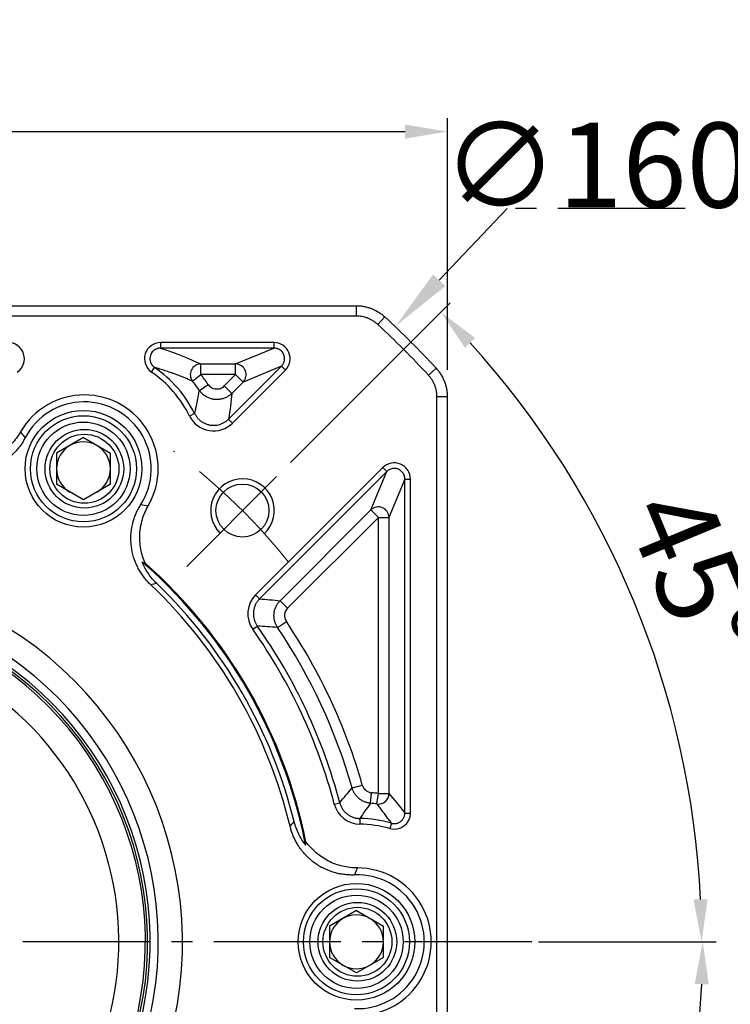
# Model space of a CAD drawing. Units: millimetres. Extents: x 8933 to 9727, y -579 to -57.
# Drawn here: x 9096 to 9163, y -250 to -158 of the extents above; entities that cross this region are included whole.
import ezdxf

# ---------------------------------------------------------------- set-up
doc = ezdxf.new("R2010")
doc.units = ezdxf.units.MM
doc.linetypes.add('ACAD_ISO10W100', pattern=[18, 12, -3, 0, -3])
doc.linetypes.add('点画线', pattern=[18, 12, -2, 2, -2])
doc.layers.add('7中心线层', color=7, linetype='点画线')
doc.layers.add('标注线', color=7, linetype='Continuous')
doc.layers.add('中心线层', color=7, linetype='ACAD_ISO10W100', lineweight=0)
doc.layers.add('粗实线', color=7, linetype='Continuous', lineweight=40)
doc.styles.add('工程字', font='gbenor.shx', dxfattribs={"bigfont": 'gbcbig.shx'})
doc.dimstyles.new('DIMSTYLE_17', dxfattribs={"dimtxt": 8, "dimasz": 12, "dimexe": 0.18, "dimexo": 0.0625, "dimgap": 0.09, "dimtad": 1, "dimtih": 1, "dimtoh": 1, "dimdec": 3, "dimdsep": 46, "dimtxsty": 'Standard', "dimblk": '_FILLED', "dimblk1": '_FILLED', "dimblk2": '_FILLED', "dimcen": 0.09, "dimadec": 0, "dimazin": 0, "dimtol": 1, "dimtp": 0.1, "dimtm": 0.1, "dimtfac": 0.7, "dimtdec": 3, "dimtofl": 0, "dimtmove": 0, "dimatfit": 3, "dimldrblk": '_FILLED', "dimfxl": 1, "dimtolj": 1, "dimarcsym": 0})
doc.dimstyles.new('ISO-25', dxfattribs={"dimtxt": 8, "dimasz": 4, "dimexe": 1.25, "dimexo": 0.625, "dimgap": 1.3, "dimtad": 1, "dimtxsty": '工程字', "dimcen": 2, "dimadec": 0, "dimazin": 0, "dimtfac": 1, "dimtmove": 0, "dimatfit": 3, "dimfxl": 1, "dimarcsym": 0})

# ---------------------------------------------------------------- blocks, each defined once
blk = doc.blocks.new('*D26')
at = {"layer": 'Defpoints', "color": 0}
for p in [(9135.922, -168.189), (9015.922, -191.666), (9135.922, -191.666)]:
    blk.add_point(p, dxfattribs=at)
at = {"layer": '标注线', "color": 0, "lineweight": -2}
for p, q in [((9015.922, -190.666), (9015.922, -166.939)), ((9135.922, -190.666), (9135.922, -166.939)), ((9019.922, -168.189), (9131.922, -168.189))]:
    blk.add_line(p, q, dxfattribs=at)
at = {"layer": '标注线', "color": 0}
for points in [[(9019.922, -167.523), (9019.922, -168.856), (9015.922, -168.189)], [(9131.922, -168.856), (9131.922, -167.523), (9135.922, -168.189)]]:
    blk.add_solid(points, dxfattribs=at)
at = {"layer": '标注线', "color": 0, "insert": (9075.922, -162.889), "char_height": 8, "attachment_point": 5, "style": '工程字'}
blk.add_mtext('120', dxfattribs=at)
blk = doc.blocks.new('_FILLED')
at = {"color": 0, "linetype": 'ByBlock'}
blk.add_solid([(0, 0), (-1, 0.133), (-1, -0.133)], dxfattribs=at)
blk = doc.blocks.new('*D28')
at = {"layer": '7中心线层', "color": 0, "lineweight": -2}
for p in [(9135.13, -182.208), (9158.319, -175.437)]:
    blk.add_line(p, (9141.557, -175.437), dxfattribs=at)
at = {"layer": '7中心线层', "color": 0}
for p, q in [((9075.832, -244.581), (9076.012, -244.581)), ((9075.922, -244.671), (9075.922, -244.491))]:
    blk.add_line(p, q, dxfattribs=at)
at = {"layer": 'Defpoints', "color": 0}
for p in [(9130.999, -186.559), (9020.845, -302.603)]:
    blk.add_point(p, dxfattribs=at)
at = {"layer": '7中心线层', "color": 0, "linetype": 'ByBlock', "lineweight": -2, "xscale": 6, "yscale": 6, "zscale": 6, "rotation": 226.4913005548247}
blk.add_blockref('_FILLED', (9130.999, -186.559), dxfattribs=at)
at = {"layer": '7中心线层', "color": 0, "insert": (9149.983, -171.347), "char_height": 8, "attachment_point": 5, "style": '工程字'}
blk.add_mtext('\\A1;∅160', dxfattribs=at)
blk = doc.blocks.new('*D29')
at = {"layer": 'Defpoints', "color": 0}
for p in [(9031.712, -207.815), (9120.131, -281.347)]:
    blk.add_point(p, dxfattribs=at)
at = {"layer": '标注线', "color": 0, "lineweight": -2}
blk.add_line((9117.056, -278.79), (9098.25, -263.15), dxfattribs=at)
at = {"layer": '标注线', "color": 0}
blk.add_solid([(9116.63, -279.302), (9117.482, -278.277), (9120.131, -281.347)], dxfattribs=at)
at = {"layer": '标注线', "color": 0, "insert": (9108.533, -264.809), "char_height": 8, "attachment_point": 5, "rotation": 320.25173, "style": '工程字'}
blk.add_mtext('∅115', dxfattribs=at)
blk = doc.blocks.new('*D30')
at = {"layer": 'Defpoints', "color": 0}
for p in [(9007.972, -244.581), (9143.872, -244.581), (9111.319, -279.978), (9148.728, -286.615), (9120.673, -289.332)]:
    blk.add_point(p, dxfattribs=at)
at = {"layer": '标注线', "color": 0, "lineweight": -2}
for p, q in [((9144.497, -244.581), (9161.241, -244.581)), ((9121.115, -289.774), (9136.251, -304.911))]:
    blk.add_line(p, q, dxfattribs=at)
blk.add_arc((9075.922, -244.581), 84.069, 317.72639, 357.27361, dxfattribs=at)
at = {"layer": '标注线', "color": 0}
for points in [[(9160.562, -248.596), (9159.229, -248.564), (9159.991, -244.581)], [(9137.645, -300.672), (9138.61, -301.592), (9135.368, -304.027)]]:
    blk.add_solid(points, dxfattribs=at)
at = {"layer": '标注线', "color": 0, "insert": (9148.695, -274.725), "char_height": 8, "attachment_point": 5, "rotation": 67.5, "style": '工程字'}
blk.add_mtext('45%%d', dxfattribs=at)
blk = doc.blocks.new('*D33')
at = {"layer": 'Defpoints', "color": 0}
for p in [(9120.673, -199.83), (9111.319, -209.184), (9157.018, -222.851), (9007.972, -244.581), (9143.872, -244.581)]:
    blk.add_point(p, dxfattribs=at)
at = {"layer": '标注线', "color": 0, "lineweight": -2}
for p, q in [((9121.115, -199.388), (9136.172, -184.331)), ((9144.497, -244.581), (9161.129, -244.581))]:
    blk.add_line(p, q, dxfattribs=at)
blk.add_arc((9075.922, -244.581), 83.957, 2.73003, 42.26997, dxfattribs=at)
at = {"layer": '标注线', "color": 0}
for points in [[(9138.531, -187.65), (9137.566, -188.57), (9135.288, -185.215)], [(9159.117, -240.598), (9160.45, -240.566), (9159.879, -244.581)]]:
    blk.add_solid(points, dxfattribs=at)
at = {"layer": '标注线', "color": 0, "insert": (9158.384, -210.424), "char_height": 8, "attachment_point": 5, "rotation": 292.5, "style": '工程字'}
blk.add_mtext('45%%d', dxfattribs=at)

msp = doc.modelspace()

# ---------------------------------------------------------------- linework, layer by layer
at = {"color": 7, "linetype": 'Continuous', "lineweight": 25}
for p, q in [((9119.5483, -188.081), (9108.8655, -188.081)), ((9108.8655, -188.081), (9108.8655, -188.6072)), ((9119.5483, -188.081), (9119.5483, -188.6072)), ((9119.5483, -188.6072), (9108.8655, -188.6072)), ((9115.9357, -190.1036), (9119.5483, -188.6072)), ((9112.6528, -190.1036), (9115.9357, -190.1036)), ((9112.6528, -191.1022), (9112.6528, -190.1036)), ((9115.2682, -195.2982), (9120.2545, -190.3119)), ((9115.9357, -191.1022), (9115.9357, -190.1036)), ((9120.2545, -190.3119), (9116.6418, -191.8083)), ((9120.2545, -190.3119), (9120.6265, -190.684)), ((9107.9966, -190.8588), (9108.2964, -190.4264)), ((9111.8763, -191.7301), (9112.6528, -191.1022)), ((9115.9357, -191.1022), (9112.6528, -191.1022)), ((9114.8697, -192.1682), (9115.9357, -191.1022)), ((9115.6403, -195.6702), (9120.6265, -190.684)), ((9115.9357, -191.1022), (9116.6418, -191.8083)), ((9112.5135, -192.5873), (9113.3385, -192.0247)), ((9115.5759, -192.8743), (9114.8697, -192.1682)), ((9116.6418, -191.8083), (9115.5759, -192.8743)), ((9112.0697, -194.7794), (9111.5991, -195.0148)), ((9115.2682, -195.2982), (9115.6403, -195.6702)), ((9101.5819, -197.0454), (9099.0399, -198.5131)), ((9101.5819, -197.0454), (9104.1239, -198.5131)), ((9099.0399, -198.5131), (9099.0399, -201.4483)), ((9104.1239, -201.4483), (9104.1239, -198.5131)), ((9129.8189, -199.8764), (9117.8232, -211.8721)), ((9130.191, -200.2484), (9118.1952, -212.2442)), ((9128.6946, -203.8611), (9130.191, -200.2484)), ((9129.8189, -199.8764), (9130.191, -200.2484)), ((9101.5819, -202.9159), (9099.0399, -201.4483)), ((9104.1239, -201.4483), (9101.5819, -202.9159)), ((9131.8957, -200.9546), (9130.3993, -204.5672)), ((9131.8957, -200.9546), (9132.4219, -200.9546)), ((9131.8957, -232.4439), (9131.8957, -200.9546)), ((9132.4219, -232.4439), (9132.4219, -200.9546)), ((9120.1354, -212.4202), (9128.6946, -203.8611)), ((9129.4007, -204.5672), (9128.6946, -203.8611)), ((9129.4007, -204.5672), (9120.8415, -213.1264)), ((9129.4007, -230.5991), (9129.4007, -204.5672)), ((9129.4007, -204.5672), (9130.3993, -204.5672)), ((9130.3993, -204.5672), (9130.3993, -230.5991)), ((9117.8232, -211.8721), (9118.1952, -212.2442)), ((9120.8415, -213.1264), (9120.1354, -212.4202)), ((9119.8914, -214.9487), (9120.7196, -214.3906)), ((9117.5479, -215.1144), (9117.9773, -214.8104)), ((9126.9215, -230.0745), (9127.882, -229.8013)), ((9128.6549, -231.5165), (9128.7487, -230.5223)), ((9129.2608, -231.5879), (9129.4007, -230.5991)), ((9129.4007, -230.5991), (9130.3993, -230.5991)), ((9125.2428, -231.6022), (9125.7517, -231.4683)), ((9127.6449, -232.957), (9127.6348, -233.483)), ((9131.8957, -232.4439), (9132.4219, -232.4439)), ((9130.6222, -233.404), (9130.4774, -233.9098)), ((9127.3319, -241.6457), (9124.7899, -243.1134)), ((9127.3319, -241.6457), (9129.8739, -243.1134)), ((9124.7899, -243.1134), (9124.7899, -246.0486)), ((9129.8739, -246.0486), (9129.8739, -243.1134)), ((9127.3319, -247.5162), (9124.7899, -246.0486)), ((9129.8739, -246.0486), (9127.3319, -247.5162))]:
    msp.add_line(p, q, dxfattribs=at)
for centre, radius in [((9101.5819, -199.9807), 5.5), ((9101.5819, -199.9807), 5), ((9101.5819, -199.9807), 4.4), ((9101.6719, -199.9807), 3.7082), ((9101.6719, -199.9807), 3.25), ((9127.3319, -244.581), 5.5), ((9127.3319, -244.581), 5), ((9127.3319, -244.581), 4.4), ((9127.4219, -244.581), 3.7082), ((9127.4219, -244.581), 3.25)]:
    msp.add_circle(centre, radius, dxfattribs=at)
for centre, radius, start, end in [((9112.6616, -191.1064), 1.0029, 90.504008, 218.452859), ((9115.9248, -191.1067), 1.0032, 315.624542, 89.375458), ((9101.6719, -199.9807), 11.1, 26.575478, 55.264079), ((9101.6719, -199.9807), 11.6262, 26.575478, 55.263675), ((9101.6719, -199.9807), 14.1212, 34.291878, 38.956867), ((9101.6719, -199.9807), 13.1226, 34.291878, 38.956867), ((9101.6719, -199.9807), 6.9588, 329.971243, 150.028757), ((9101.6719, -199.9807), 6.3042, 327.593077, 152.406923), ((9101.5819, -199.9807), 2.542, 60, 120), ((9101.5819, -199.9807), 2.542, 120, 180), ((9101.5819, -199.9807), 2.542, 0, 60), ((9101.5819, -199.9807), 2.542, 180, 240), ((9101.5819, -199.9807), 2.542, 300, 0), ((9129.3962, -204.5781), 1.0032, 0.624542, 134.375458), ((9075.9219, -244.581), 47.5911, 11.414208, 48.585792), ((9075.9219, -244.581), 47.5, 11.665823, 48.334177), ((9075.9219, -244.581), 46.4452, 13.555732, 46.444268), ((9075.9219, -244.581), 46.9252, 13.976573, 46.023429), ((9075.9219, -244.581), 32.711, 339.826566, 314.010965), ((9075.9219, -244.581), 31.7124, 339.931643, 313.700657), ((9075.9219, -244.581), 31.5, 339.95485, 313.632088), ((9075.9219, -244.581), 54.0212, 15.878078, 33.977138), ((9075.9219, -244.581), 51, 14.743085, 35.294246), ((9075.9219, -244.581), 51.5262, 14.743085, 35.294246), ((9075.9219, -244.581), 53.0226, 15.878078, 33.977138), ((9127.4219, -244.581), 14.1212, 81.944637, 84.608744), ((9129.3974, -230.5953), 1.002, 262.164177, 359.78046), ((9127.4219, -244.581), 13.1226, 81.944637, 84.608744), ((9127.4219, -244.581), 11.6262, 74.022015, 88.90117), ((9127.4219, -244.581), 11.1, 74.022015, 88.901169), ((9127.4219, -244.581), 6.9588, 269.971243, 90.028757), ((9127.4219, -244.581), 6.3042, 267.593077, 92.406923), ((9127.3319, -244.581), 2.542, 60, 120), ((9127.3319, -244.581), 2.542, 120, 180), ((9127.3319, -244.581), 2.542, 0, 60), ((9127.3319, -244.581), 2.542, 180, 240), ((9127.3319, -244.581), 2.542, 300, 0), ((9127.3319, -244.581), 2.542, 240, 300)]:
    msp.add_arc(centre, radius, start, end, dxfattribs=at)
for points, knots in [([(9095.3472, -190.8588), (9095.891, -190.4933), (9096.1394, -189.7697), (9095.7488, -188.5215), (9095.1292, -188.0702), (9094.4784, -188.081)], [0, 0, 0, 0, 0.5, 0.5, 1, 1, 1, 1]), ([(9108.8655, -188.081), (9108.2102, -188.0715), (9107.5939, -188.5246), (9107.2036, -189.773), (9107.4556, -190.4969), (9107.9966, -190.8588)], [0, 0, 0, 0, 0.5, 0.5, 1, 1, 1, 1]), ([(9120.6265, -190.684), (9121.0609, -190.2602), (9121.1924, -189.5764), (9120.7317, -188.464), (9120.1551, -188.0735), (9119.5483, -188.081)], [0, 0, 0, 0, 0.5, 0.5, 1, 1, 1, 1]), ([(9108.8655, -188.6072), (9108.8305, -188.608), (9108.7619, -188.6097), (9108.6625, -188.6247), (9108.5706, -188.6469), (9108.488, -188.675), (9108.4163, -188.7059), (9108.3561, -188.7372), (9108.3076, -188.7662), (9108.2709, -188.7908), (9108.2455, -188.8092), (9108.1768, -188.8617), (9108.0735, -188.9616), (9107.9621, -189.1263), (9107.8759, -189.3313), (9107.8353, -189.5899), (9107.8681, -189.812), (9107.9268, -189.9779), (9107.9894, -190.1073), (9108.108, -190.2769), (9108.23, -190.3737), (9108.2964, -190.4264)], [0, 0, 0, 0, 0.0411368, 0.0806924, 0.1179701, 0.1523039, 0.1830901, 0.2098091, 0.232036, 0.2494413, 0.2617848, 0.2689072, 0.3511292, 0.4290691, 0.5008598, 0.6106128, 0.7320021, 0.7594355, 0.8175456, 0.9007218, 1, 1, 1, 1]), ([(9120.2545, -190.3119), (9120.2778, -190.2874), (9120.3236, -190.2393), (9120.382, -190.1603), (9120.4315, -190.0795), (9120.4718, -189.9974), (9120.5035, -189.9152), (9120.5271, -189.8337), (9120.5432, -189.7537), (9120.5524, -189.676), (9120.557, -189.5651), (9120.544, -189.4186), (9120.4939, -189.2405), (9120.4091, -189.0708), (9120.2903, -188.9168), (9120.1396, -188.7858), (9119.9613, -188.6857), (9119.761, -188.6192), (9119.6198, -188.6112), (9119.5483, -188.6072)], [0, 0, 0, 0, 0.0429418, 0.084462, 0.1245648, 0.1632548, 0.2005375, 0.2364186, 0.2709048, 0.3040036, 0.3357235, 0.4116971, 0.4894882, 0.5692061, 0.6509522, 0.7348208, 0.820899, 0.9092672, 1, 1, 1, 1]), ([(9111.8763, -191.7301), (9111.7664, -191.682), (9111.5512, -191.5878), (9111.2238, -191.4511), (9110.9015, -191.3209), (9110.5837, -191.1969), (9110.2164, -191.0583), (9109.7935, -190.9047), (9109.3054, -190.7375), (9108.8133, -190.5782), (9108.466, -190.4762), (9108.2966, -190.4265)], [0, 0, 0, 0, 0.1089776, 0.2134664, 0.313468, 0.4089844, 0.5000176, 0.6336783, 0.761557, 0.8836613, 1, 1, 1, 1]), ([(9113.3385, -192.0247), (9113.4205, -192.1449), (9113.5299, -192.2478), (9113.7821, -192.3966), (9113.9242, -192.4428), (9114.216, -192.4704), (9114.3646, -192.4513), (9114.6392, -192.3524), (9114.7654, -192.2725), (9114.8697, -192.1682)], [0, 0, 0, 0, 0.25, 0.25, 0.5, 0.5, 0.75, 0.75, 1, 1, 1, 1]), ([(9112.0697, -194.7794), (9112.1032, -194.6386), (9112.1711, -194.3525), (9112.2644, -193.9229), (9112.3532, -193.4844), (9112.4373, -193.0374), (9112.4878, -192.7387), (9112.5135, -192.5873)], [0, 0, 0, 0, 0.1881227, 0.3821837, 0.5821834, 0.7881221, 1, 1, 1, 1]), ([(9115.5759, -192.8743), (9115.5416, -192.907), (9115.4721, -192.9735), (9115.3574, -193.0648), (9115.2332, -193.1502), (9115.0993, -193.2277), (9114.9565, -193.2962), (9114.8056, -193.3541), (9114.6478, -193.4004), (9114.4844, -193.4339), (9114.317, -193.4539), (9114.1473, -193.4597), (9113.9771, -193.451), (9113.8082, -193.4279), (9113.6426, -193.3907), (9113.4818, -193.3399), (9113.3275, -193.2766), (9113.181, -193.2018), (9113.0436, -193.1168), (9112.916, -193.0231), (9112.7988, -192.922), (9112.6927, -192.815), (9112.597, -192.7041), (9112.541, -192.6258), (9112.5135, -192.5873)], [0, 0, 0, 0, 0.0405076, 0.0822758, 0.1252483, 0.1693513, 0.2144939, 0.2605676, 0.307447, 0.3549916, 0.4030477, 0.4514507, 0.5000288, 0.5486065, 0.5970081, 0.6450618, 0.6926031, 0.7394782, 0.7855466, 0.830683, 0.8747789, 0.9177433, 0.9595024, 1, 1, 1, 1]), ([(9112.0697, -194.7794), (9112.0925, -194.8227), (9112.1383, -194.9099), (9112.2194, -195.0344), (9112.3095, -195.1538), (9112.4089, -195.2665), (9112.5166, -195.3716), (9112.6316, -195.468), (9112.7526, -195.5549), (9112.8786, -195.6319), (9113.008, -195.6984), (9113.1396, -195.7545), (9113.2721, -195.8001), (9113.4041, -195.8355), (9113.5743, -195.8689), (9113.7887, -195.8899), (9114.0501, -195.8818), (9114.3168, -195.8375), (9114.5806, -195.7555), (9114.8323, -195.6361), (9115.0661, -195.4853), (9115.2012, -195.3602), (9115.2682, -195.2982)], [0, 0, 0, 0, 0.0388386, 0.0781197, 0.1177146, 0.1574865, 0.197293, 0.2369887, 0.2764284, 0.3154698, 0.3539764, 0.3918196, 0.4288814, 0.4650555, 0.5002486, 0.56637, 0.6355699, 0.7071493, 0.7802854, 0.8540781, 0.9276082, 1, 1, 1, 1]), ([(9111.5991, -195.0148), (9111.9554, -195.7361), (9112.6659, -196.251), (9114.2423, -196.5067), (9115.0807, -196.2384), (9115.6403, -195.6702)], [0, 0, 0, 0, 0.5, 0.5, 1, 1, 1, 1]), ([(9095.6437, -196.5043), (9095.4067, -196.9151), (9095.1264, -197.2903), (9094.4815, -197.9718), (9094.1134, -198.2786), (9093.5249, -198.6619), (9093.3217, -198.778), (9092.9012, -198.9865), (9092.6824, -199.0794), (9092.0143, -199.3174), (9091.5578, -199.4214), (9091.0903, -199.4719)], [0, 0, 0, 0, 0.25, 0.25, 0.5, 0.5, 0.625, 0.625, 0.75, 0.75, 1, 1, 1, 1]), ([(9096.0847, -197.0606), (9096.0483, -197.1284), (9095.9758, -197.2637), (9095.8575, -197.4608), (9095.7326, -197.6529), (9095.6006, -197.8396), (9095.4615, -198.0211), (9095.3153, -198.1972), (9095.1621, -198.368), (9095.0017, -198.5335), (9094.6422, -198.8778), (9094.0354, -199.3498), (9093.1197, -199.8325), (9092.1363, -200.1546), (9091.3153, -200.271), (9090.6962, -200.2855), (9090.2839, -200.2669), (9089.875, -200.2192), (9089.4688, -200.145), (9089.2031, -200.0722), (9089.0697, -200.0356)], [0, 0, 0, 0, 0.0279714, 0.0558107, 0.0835586, 0.1112561, 0.1389446, 0.1666653, 0.1944594, 0.2223678, 0.2504308, 0.3754417, 0.5003006, 0.6250287, 0.7498868, 0.8001559, 0.8500628, 0.8998459, 0.9497454, 1, 1, 1, 1]), ([(9132.4219, -200.9546), (9132.4294, -200.3478), (9132.0389, -199.7712), (9130.9265, -199.3105), (9130.2427, -199.442), (9129.8189, -199.8764)], [0, 0, 0, 0, 0.5, 0.5, 1, 1, 1, 1]), ([(9131.8957, -200.9546), (9131.8949, -200.9204), (9131.8932, -200.8527), (9131.878, -200.753), (9131.8543, -200.6572), (9131.8221, -200.5659), (9131.7822, -200.4799), (9131.7354, -200.3997), (9131.6826, -200.3256), (9131.6246, -200.2581), (9131.5622, -200.1973), (9131.4962, -200.1433), (9131.4273, -200.0962), (9131.3563, -200.0559), (9131.2623, -200.0124), (9131.1399, -199.9723), (9130.9856, -199.9473), (9130.8229, -199.9474), (9130.6558, -199.9754), (9130.49, -200.0342), (9130.3295, -200.123), (9130.2377, -200.2061), (9130.191, -200.2484)], [0, 0, 0, 0, 0.0434323, 0.0860132, 0.1277485, 0.1686447, 0.2087082, 0.2479463, 0.2863664, 0.3239768, 0.3607858, 0.3968028, 0.4320375, 0.4665003, 0.5002024, 0.5633402, 0.6291346, 0.6976509, 0.7689471, 0.8430745, 0.9200786, 1, 1, 1, 1]), ([(9107.9254, -210.9219), (9107.8702, -210.8683), (9107.7601, -210.7614), (9107.6032, -210.5934), (9107.4528, -210.4206), (9107.3096, -210.2422), (9107.1734, -210.0586), (9107.0443, -209.8696), (9106.9222, -209.6753), (9106.8071, -209.4757), (9106.5751, -209.0353), (9106.2881, -208.3221), (9106.0759, -207.3089), (9106.0366, -206.2749), (9106.1505, -205.4535), (9106.3068, -204.8544), (9106.4381, -204.463), (9106.5964, -204.083), (9106.7794, -203.7129), (9106.9225, -203.4774), (9106.9943, -203.3593)], [0, 0, 0, 0, 0.0279714, 0.0558107, 0.0835586, 0.1112561, 0.1389446, 0.1666653, 0.1944594, 0.2223678, 0.2504308, 0.3754417, 0.5003006, 0.6250287, 0.7498868, 0.8001559, 0.8500628, 0.8998459, 0.9497454, 1, 1, 1, 1]), ([(9107.4033, -208.8902), (9107.2128, -208.4591), (9107.0751, -208.012), (9106.9475, -207.3174), (9106.9184, -207.0807), (9106.8885, -206.6112), (9106.8864, -206.1428), (9106.9388, -205.6768), (9107.019, -205.212), (9107.0734, -204.9801), (9107.2745, -204.3042), (9107.4594, -203.8735), (9107.6967, -203.4631)], [0, 0, 0, 0, 0.25, 0.25, 0.375, 0.375, 0.5, 0.625, 0.625, 0.75, 0.75, 1, 1, 1, 1]), ([(9108.5051, -210.8125), (9108.2028, -210.5208), (9107.9361, -210.2028), (9107.5875, -209.6881), (9107.4799, -209.5102), (9107.2824, -209.1413), (9107.1931, -208.9509), (9107.1147, -208.7584)], [0, 0, 0, 0, 0.5, 0.5, 0.75, 0.75, 1, 1, 1, 1]), ([(9118.1952, -212.2442), (9118.1627, -212.278), (9118.0975, -212.3458), (9118.0088, -212.4563), (9117.9274, -212.5727), (9117.8546, -212.6948), (9117.7907, -212.8215), (9117.7363, -212.9518), (9117.6915, -213.0845), (9117.6565, -213.2185), (9117.6311, -213.3529), (9117.6097, -213.5325), (9117.6059, -213.7611), (9117.6395, -214.0375), (9117.7132, -214.3103), (9117.8231, -214.5728), (9117.926, -214.7314), (9117.9773, -214.8104)], [0, 0, 0, 0, 0.0502696, 0.1008669, 0.1516497, 0.2024718, 0.2531853, 0.3036432, 0.3537019, 0.4032231, 0.4520765, 0.5001411, 0.5969822, 0.6964943, 0.7976086, 0.8991676, 1, 1, 1, 1]), ([(9119.8914, -214.9487), (9119.8657, -214.9086), (9119.8136, -214.8275), (9119.7461, -214.6978), (9119.6865, -214.561), (9119.6366, -214.4175), (9119.5972, -214.2684), (9119.5692, -214.1148), (9119.5532, -213.958), (9119.5495, -213.7994), (9119.5585, -213.6406), (9119.58, -213.4829), (9119.6139, -213.328), (9119.6597, -213.1771), (9119.7166, -213.0317), (9119.7837, -212.8929), (9119.8601, -212.7615), (9119.9448, -212.6387), (9120.0358, -212.5242), (9120.1025, -212.4546), (9120.1354, -212.4202)], [0, 0, 0, 0, 0.0519158, 0.10503672, 0.15925926, 0.21446323, 0.27051276, 0.32725772, 0.38453574, 0.44217479, 0.49999611, 0.55781753, 0.61545687, 0.67273537, 0.729481, 0.7855314, 0.84073642, 0.8949602, 0.94808257, 1, 1, 1, 1]), ([(9120.8415, -213.1264), (9120.68, -213.2879), (9120.5754, -213.5091), (9120.5317, -213.9645), (9120.5922, -214.2016), (9120.7196, -214.3906)], [0, 0, 0, 0, 0.5, 0.5, 1, 1, 1, 1]), ([(9128.6549, -231.5165), (9128.6077, -231.511), (9128.5125, -231.4999), (9128.3703, -231.4701), (9128.2282, -231.4301), (9128.0875, -231.3786), (9127.9495, -231.3161), (9127.8154, -231.2426), (9127.6867, -231.1585), (9127.5644, -231.0645), (9127.4497, -230.9614), (9127.3436, -230.8501), (9127.2469, -230.7316), (9127.1603, -230.6073), (9127.0841, -230.4783), (9127.0188, -230.3459), (9126.9636, -230.2115), (9126.9354, -230.1199), (9126.9215, -230.0745)], [0, 0, 0, 0, 0.0594548, 0.1200736, 0.1817271, 0.2442705, 0.3075445, 0.3713778, 0.4355898, 0.4999928, 0.564396, 0.6286086, 0.6924431, 0.7557187, 0.818264, 0.8799201, 0.9405418, 1, 1, 1, 1]), ([(9127.882, -229.8013), (9127.9363, -229.9922), (9128.0503, -230.1677), (9128.3567, -230.4233), (9128.5491, -230.5034), (9128.7487, -230.5223)], [0, 0, 0, 0, 0.5, 0.5, 1, 1, 1, 1]), ([(9125.7517, -231.4683), (9125.7648, -231.5143), (9125.7913, -231.6073), (9125.8442, -231.744), (9125.9075, -231.8792), (9125.9823, -232.0112), (9126.0679, -232.1389), (9126.1643, -232.2608), (9126.2706, -232.3756), (9126.3862, -232.4823), (9126.5101, -232.5796), (9126.641, -232.6668), (9126.7777, -232.743), (9126.9188, -232.8078), (9127.0631, -232.861), (9127.209, -232.9024), (9127.3552, -232.9321), (9127.5005, -232.9513), (9127.5971, -232.9551), (9127.6449, -232.957)], [0, 0, 0, 0, 0.0554932, 0.1121701, 0.1699161, 0.2285997, 0.2880738, 0.348178, 0.4087402, 0.4695803, 0.5305126, 0.5913499, 0.6519068, 0.7120029, 0.7714665, 0.830137, 0.8878675, 0.9445267, 1, 1, 1, 1]), ([(9128.6549, -231.5165), (9128.4799, -231.7587), (9128.1393, -232.2301), (9127.8066, -232.7192), (9127.6449, -232.957)], [0, 0, 0, 0, 0.5138885, 1, 1, 1, 1]), ([(9130.6222, -233.404), (9130.5379, -233.2834), (9130.3665, -233.0385), (9130.1038, -232.6777), (9129.8315, -232.3144), (9129.5497, -231.9491), (9129.358, -231.7095), (9129.2608, -231.5879)], [0, 0, 0, 0, 0.187768, 0.3816516, 0.5816513, 0.7877673, 1, 1, 1, 1]), ([(9130.6222, -233.404), (9130.6553, -233.4125), (9130.7231, -233.4298), (9130.8296, -233.4426), (9130.9411, -233.4445), (9131.056, -233.4331), (9131.172, -233.4076), (9131.2866, -233.3676), (9131.397, -233.3129), (9131.5006, -233.2446), (9131.5948, -233.1638), (9131.6778, -233.0727), (9131.7479, -232.9736), (9131.8043, -232.8691), (9131.8469, -232.7617), (9131.8758, -232.654), (9131.8929, -232.548), (9131.8948, -232.4781), (9131.8957, -232.4439)], [0, 0, 0, 0, 0.055489, 0.1134714, 0.1737936, 0.2362265, 0.3004646, 0.3661309, 0.4327875, 0.4999516, 0.567117, 0.6337778, 0.6994512, 0.7636994, 0.8261456, 0.8864845, 0.9444871, 1, 1, 1, 1]), ([(9127.1572, -238.2823), (9127.0803, -238.2847), (9126.9268, -238.2895), (9126.697, -238.2856), (9126.4682, -238.2735), (9126.2405, -238.2525), (9126.0138, -238.2228), (9125.7882, -238.1843), (9125.5636, -238.137), (9125.3401, -238.0809), (9124.8622, -237.9416), (9124.15, -237.6521), (9123.2741, -237.1004), (9122.5035, -236.4099), (9121.9922, -235.757), (9121.6701, -235.2282), (9121.48, -234.8617), (9121.3168, -234.4838), (9121.178, -234.095), (9121.1083, -233.8284), (9121.0732, -233.6946)], [0, 0, 0, 0, 0.0279714, 0.0558107, 0.0835586, 0.1112561, 0.1389446, 0.1666653, 0.1944594, 0.2223678, 0.2504308, 0.3754417, 0.5003006, 0.6250287, 0.7498868, 0.8001559, 0.8500628, 0.8998459, 0.9497454, 1, 1, 1, 1]), ([(9122.5416, -235.4786), (9122.2845, -235.1475), (9122.0654, -234.7943), (9121.7033, -234.0497), (9121.5592, -233.6546), (9121.4579, -233.2474)], [0, 0, 0, 0, 0.5, 0.5, 1, 1, 1, 1]), ([(9127.4184, -237.6222), (9126.9442, -237.6224), (9126.479, -237.5672), (9125.5665, -237.3494), (9125.1167, -237.1841), (9124.4905, -236.8661), (9124.2884, -236.7482), (9123.8975, -236.4882), (9123.7076, -236.3452), (9123.1676, -235.8856), (9122.8492, -235.5423), (9122.5718, -235.1627)], [0, 0, 0, 0, 0.25, 0.25, 0.5, 0.5, 0.625, 0.625, 0.75, 0.75, 1, 1, 1, 1])]:
    msp.add_open_spline(points, degree=3, knots=knots, dxfattribs=at)
for points in [[(9108.8655, -188.6072), (9110.4525, -189.1035), (9111.6051, -189.6033), (9112.6528, -190.1036)], [(9115.5759, -192.8743), (9115.5029, -193.6529), (9115.4047, -194.4565), (9115.2682, -195.2981)], [(9095.6437, -196.5043), (9095.787, -196.6925), (9095.9339, -196.8781), (9096.0847, -197.0606)], [(9106.9943, -203.3593), (9107.2278, -203.3986), (9107.462, -203.433), (9107.6967, -203.4631)], [(9107.4992, -209.0968), (9107.3613, -208.9742), (9107.2348, -208.8629), (9107.1147, -208.7584)], [(9107.4033, -208.8902), (9107.4342, -208.9601), (9107.4662, -209.0289), (9107.4992, -209.0968)], [(9108.5051, -210.8125), (9108.3133, -210.8498), (9108.1201, -210.8863), (9107.9254, -210.9219)], [(9117.8232, -211.8721), (9116.9604, -212.7021), (9116.8391, -214.1527), (9117.5479, -215.1144)], [(9118.1952, -212.2442), (9118.8454, -212.2994), (9119.4921, -212.3581), (9120.1354, -212.4202)], [(9119.8914, -214.9487), (9119.2564, -214.899), (9118.6185, -214.8528), (9117.9773, -214.8104)], [(9125.7517, -231.4683), (9126.1417, -230.9905), (9126.5316, -230.5271), (9126.9215, -230.0745)], [(9130.3993, -230.5991), (9130.8983, -231.1736), (9131.3971, -231.7825), (9131.8957, -232.4439)], [(9125.2428, -231.6022), (9125.5071, -232.6732), (9126.5358, -233.479), (9127.6348, -233.483)], [(9130.4774, -233.9098), (9131.4095, -234.2138), (9132.4576, -233.4191), (9132.4219, -232.4439)], [(9121.0732, -233.6946), (9121.2015, -233.5439), (9121.3297, -233.3949), (9121.4579, -233.2474)], [(9122.5718, -235.1627), (9122.5267, -235.101), (9122.483, -235.0389), (9122.4407, -234.9763)], [(9122.5416, -235.4786), (9122.5111, -235.3223), (9122.478, -235.1571), (9122.4407, -234.9763)], [(9127.4184, -237.6222), (9127.3271, -237.8404), (9127.2398, -238.0605), (9127.1572, -238.2823)]]:
    msp.add_open_spline(points, degree=3, dxfattribs=at)
at = {"layer": '7中心线层'}
msp.add_line((9143.8723, -244.581), (9007.9716, -244.581), dxfattribs=at)
at = {"layer": '中心线层'}
msp.add_line((9111.3185, -209.1844), (9120.6734, -199.8295), dxfattribs=at)
msp.add_arc((9075.9219, -244.581), 57.5, 38.509211, 55.112177, dxfattribs=at)
at = {"layer": '标注线', "lineweight": 30}
for p, q in [((9024.5504, -184.6065), (9127.2934, -184.6065)), ((9127.2934, -184.6065), (9127.2934, -185.581)), ((9127.2934, -185.581), (9024.5504, -185.581)), ((9129.9971, -185.6591), (9129.3382, -186.3771)), ((9134.8438, -190.5058), (9134.1258, -191.1647)), ((9134.9219, -295.9525), (9134.9219, -193.2095)), ((9135.8964, -193.2095), (9134.9219, -193.2095)), ((9135.8964, -193.2095), (9135.8964, -273.8565))]:
    msp.add_line(p, q, dxfattribs=at)
for centre, radius, start, end in [((9075.9219, -244.581), 79.9745, 42.543986, 47.456013), ((9075.9219, -244.581), 79, 42.543986, 47.456014), ((9075.9219, -244.671), 35, 339.74369, 314.77485)]:
    msp.add_arc(centre, radius, start, end, dxfattribs=at)
at = {"layer": '标注线'}
msp.add_arc((9116.5805, -203.9223), 3, 313.505158, 225, dxfattribs=at)
at = {"layer": '标注线', "lineweight": 30}
for points, knots in [([(9127.2934, -184.6065), (9127.356, -184.6074), (9127.4812, -184.6091), (9127.6683, -184.6228), (9127.8543, -184.6446), (9128.0384, -184.6751), (9128.22, -184.7139), (9128.3986, -184.7608), (9128.5737, -184.8156), (9128.8026, -184.8988), (9129.0825, -185.0227), (9129.4052, -185.2034), (9129.7143, -185.4133), (9129.9027, -185.5771), (9129.9971, -185.6591)], [0, 0, 0, 0, 0.0632633, 0.1264686, 0.1895394, 0.2524005, 0.3149778, 0.3771989, 0.4389939, 0.5002955, 0.6232413, 0.7478897, 0.8736743, 1, 1, 1, 1]), ([(9129.3382, -186.3771), (9129.3032, -186.3457), (9129.2331, -186.2831), (9129.1226, -186.1956), (9129.0084, -186.1129), (9128.8519, -186.0106), (9128.6482, -185.8965), (9128.3923, -185.7831), (9128.1264, -185.6933), (9127.8528, -185.6291), (9127.5743, -185.5885), (9127.3871, -185.5835), (9127.2934, -185.581)], [0, 0, 0, 0, 0.0628333, 0.1255487, 0.188283, 0.2511727, 0.375383, 0.4998054, 0.6247347, 0.7498789, 0.8748839, 1, 1, 1, 1]), ([(9134.9219, -193.2095), (9134.9213, -193.1624), (9134.92, -193.0685), (9134.9098, -192.9279), (9134.8935, -192.7878), (9134.8631, -192.6033), (9134.8094, -192.3761), (9134.7199, -192.1109), (9134.6063, -191.8542), (9134.4686, -191.6093), (9134.3102, -191.3767), (9134.1873, -191.2353), (9134.1258, -191.1647)], [0, 0, 0, 0, 0.0628333, 0.1255487, 0.188283, 0.2511727, 0.375383, 0.4998054, 0.6247347, 0.7498789, 0.8748839, 1, 1, 1, 1]), ([(9134.8438, -190.5058), (9134.8855, -190.5525), (9134.9689, -190.6458), (9135.0853, -190.793), (9135.195, -190.9447), (9135.2969, -191.1009), (9135.3912, -191.261), (9135.4774, -191.4244), (9135.5554, -191.5904), (9135.6488, -191.8152), (9135.7469, -192.1053), (9135.8319, -192.4652), (9135.8862, -192.8349), (9135.893, -193.0844), (9135.8964, -193.2095)], [0, 0, 0, 0, 0.0632635, 0.1264688, 0.1895397, 0.2524008, 0.314978, 0.3771991, 0.438994, 0.5002955, 0.6232415, 0.7478899, 0.8736745, 1, 1, 1, 1])]:
    msp.add_open_spline(points, degree=3, knots=knots, dxfattribs=at)
at = {"layer": '粗实线', "linetype": 'Continuous', "lineweight": 30}
msp.add_circle((9116.5805, -203.9223), 2.5, dxfattribs=at)
for radius, start, end in [(31.949, 339.906154, 313.775954), (29, 317.746362, 88.518047)]:
    msp.add_arc((9075.9219, -244.581), radius, start, end, dxfattribs=at)

# ---------------------------------------------------------------- dimensions: what is measured, and where the dimension line sits
at = {"layer": '7中心线层'}
dim = msp.add_diameter_dim_2p(p1=(9020.8447, -302.6026), p2=(9130.9991, -186.5594), dimstyle='DIMSTYLE_17', override={"dimasz": 6, "dimtxsty": '工程字', "dimtol": 0, "dimldrblk": '_FILLED'}, dxfattribs=at)
dim.commit()
dim.dimension.update_dxf_attribs({"geometry": '*D28', "text_midpoint": (9149.9829, -175.4372), "dimtype": 163})
at = {"layer": '标注线'}
dim = msp.add_linear_dim(base=(9135.9219, -168.1893), p1=(9015.9219, -191.666), p2=(9135.9219, -191.666), dimstyle='ISO-25', override={"dimexo": 1, "dimtxsty": '工程字'}, dxfattribs=at)
dim.commit()
dim.dimension.update_dxf_attribs({"geometry": '*D26', "text_midpoint": (9075.9219, -162.8893)})
for base, line1, line2, picture, middle in [((9157.0179, -222.8514), ((9143.8723, -244.581), (9007.9716, -244.581)), ((9111.3185, -209.1844), (9120.6734, -199.8295)), '*D33', (9158.3844, -210.4239)), ((9148.7277, -286.6154), ((9111.3185, -279.9776), (9120.6734, -289.3325)), ((9143.8723, -244.581), (9007.9716, -244.581)), '*D30', (9148.6948, -274.7245))]:
    dim = msp.add_angular_dim_2l(base=base, line1=line1, line2=line2, dimstyle='ISO-25', dxfattribs=at)
    dim.commit()
    dim.dimension.update_dxf_attribs({"geometry": picture, "text_midpoint": middle})
dim = msp.add_diameter_dim_2p(p1=(9031.7124, -207.8146), p2=(9120.1314, -281.3474), dimstyle='ISO-25', dxfattribs=at)
dim.commit()
dim.dimension.update_dxf_attribs({"geometry": '*D29', "text_midpoint": (9105.1445, -268.8837), "dimtype": 163})

doc.saveas('drawing.dxf')
